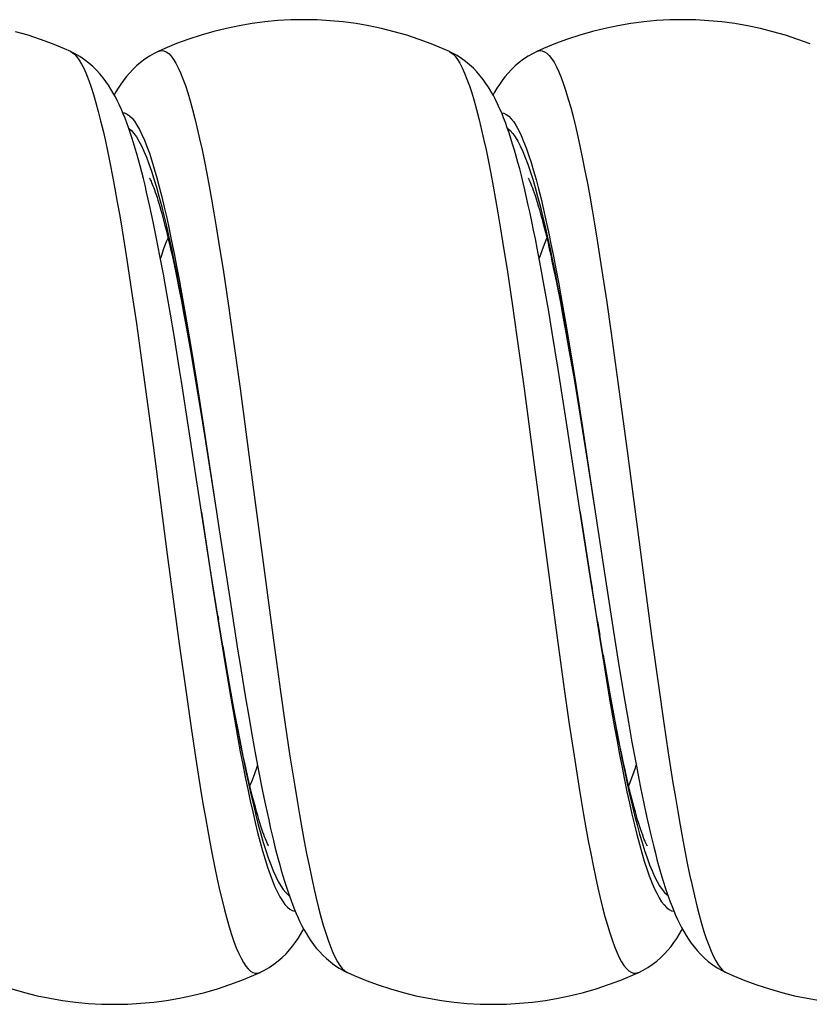
# Model space of a CAD drawing. Units: millimetres. Extents: x -137 to 137, y -128 to 128.
# Drawn here: x 69 to 80, y -128 to -115 of the extents above; entities that cross this region are included whole.
import ezdxf

# ---------------------------------------------------------------- set-up
doc = ezdxf.new("R2010")
doc.units = ezdxf.units.MM
doc.header["$LTSCALE"] = 19.36
doc.layers.get('0').update_dxf_attribs({"linetype": 'CONTINUOUS'})

msp = doc.modelspace()

# ---------------------------------------------------------------- linework, layer by layer
at = {"color": 7, "linetype": 'CONTINUOUS'}
for p, q in [((71.038, -115.417), (71.039, -115.417)), ((76.038, -115.417), (76.039, -115.417)), ((69.883, -115.418), (69.884, -115.419)), ((74.883, -115.418), (74.884, -115.419)), ((71.063, -118.115), (71.018, -117.885)), ((76.092, -118.268), (76.043, -118.014)), ((71.108, -118.358), (71.063, -118.115)), ((71.218, -118.089), (71.249, -118.231)), ((71.249, -118.231), (71.28, -118.383)), ((76.141, -118.538), (76.092, -118.268)), ((71.154, -118.614), (71.108, -118.358)), ((71.28, -118.383), (71.313, -118.543)), ((71.201, -118.884), (71.154, -118.614)), ((71.313, -118.543), (71.346, -118.712)), ((76.191, -118.824), (76.141, -118.538)), ((76.311, -118.538), (76.349, -118.732)), ((71.346, -118.712), (71.379, -118.89)), ((76.349, -118.732), (76.388, -118.937)), ((71.249, -119.167), (71.201, -118.884)), ((71.379, -118.89), (71.413, -119.076)), ((76.242, -119.127), (76.191, -118.824)), ((76.388, -118.937), (76.427, -119.153)), ((71.413, -119.076), (71.466, -119.371)), ((76.321, -119.612), (76.242, -119.127)), ((76.427, -119.153), (76.467, -119.38)), ((71.466, -119.371), (71.52, -119.685)), ((76.467, -119.38), (76.529, -119.74)), ((71.52, -119.685), (71.594, -120.13)), ((76.431, -120.313), (76.321, -119.612)), ((71.449, -120.434), (71.347, -119.774)), ((76.529, -119.74), (76.593, -120.123)), ((71.594, -120.13), (71.651, -120.483)), ((76.593, -120.123), (76.703, -120.81)), ((76.611, -121.497), (76.431, -120.313)), ((71.611, -121.497), (71.449, -120.434)), ((71.651, -120.483), (71.81, -121.496)), ((76.703, -120.81), (76.81, -121.496)), ((71.736, -122.296), (71.611, -121.497)), ((71.81, -121.496), (71.811, -121.496)), ((76.611, -121.496), (76.611, -121.497)), ((76.753, -122.401), (76.611, -121.497)), ((76.81, -121.496), (76.811, -121.496)), ((76.81, -121.496), (76.919, -122.214)), ((71.828, -122.866), (71.736, -122.296)), ((76.919, -122.214), (77.051, -123.075)), ((76.84, -122.94), (76.753, -122.401)), ((71.984, -122.64), (72.092, -123.333)), ((71.895, -123.269), (71.828, -122.866)), ((76.915, -123.388), (76.84, -122.94)), ((77.051, -123.075), (77.127, -123.55)), ((71.96, -123.649), (71.895, -123.269)), ((76.963, -123.666), (76.915, -123.388)), ((77.127, -123.55), (77.2, -123.992)), ((72.002, -123.888), (71.96, -123.649)), ((77.009, -123.925), (76.963, -123.666)), ((72.044, -124.115), (72.002, -123.888)), ((72.188, -123.921), (72.235, -124.195)), ((77.054, -124.167), (77.009, -123.925)), ((77.2, -123.992), (77.248, -124.27)), ((72.085, -124.329), (72.044, -124.115)), ((72.235, -124.195), (72.28, -124.456)), ((77.097, -124.392), (77.054, -124.167)), ((72.125, -124.53), (72.085, -124.329)), ((77.248, -124.27), (77.294, -124.533)), ((72.28, -124.456), (72.325, -124.703)), ((77.139, -124.599), (77.097, -124.392)), ((72.163, -124.718), (72.125, -124.53)), ((77.294, -124.533), (77.34, -124.782)), ((72.325, -124.703), (72.369, -124.937)), ((77.34, -124.782), (77.385, -125.018)), ((72.369, -124.937), (72.413, -125.158)), ((72.383, -127.574), (72.384, -127.574)), ((73.538, -127.576), (73.539, -127.576)), ((77.383, -127.574), (77.384, -127.574)), ((78.538, -127.576), (78.539, -127.576))]:
    msp.add_line(p, q, dxfattribs=at)
at = {"color": 250, "linetype": 'CONTINUOUS'}
for p, q in [((70.988, -116.968), (71.021, -117.083)), ((76.831, -117.883), (76.893, -118.281)), ((71.837, -117.925), (71.9, -118.325)), ((75.587, -117.926), (75.65, -118.326)), ((70.626, -118.167), (70.688, -118.579)), ((71.9, -118.325), (71.963, -118.745)), ((75.65, -118.326), (75.713, -118.746)), ((76.893, -118.281), (76.956, -118.699)), ((70.688, -118.579), (70.751, -119.01)), ((71.348, -118.603), (71.414, -118.975)), ((76.355, -118.643), (76.421, -119.017)), ((71.963, -118.745), (72.026, -119.182)), ((75.713, -118.746), (75.776, -119.183)), ((76.956, -118.699), (77.019, -119.134)), ((71.378, -118.858), (71.444, -119.227)), ((76.378, -118.862), (76.444, -119.231)), ((70.751, -119.01), (70.845, -119.684)), ((71.414, -118.975), (71.479, -119.364)), ((76.421, -119.017), (76.486, -119.407)), ((72.026, -119.182), (72.12, -119.864)), ((75.776, -119.183), (75.87, -119.864)), ((77.019, -119.134), (77.113, -119.814)), ((71.444, -119.227), (71.509, -119.612)), ((71.479, -119.364), (71.545, -119.768)), ((76.486, -119.407), (76.552, -119.812)), ((70.845, -119.684), (70.971, -120.62)), ((71.509, -119.612), (71.594, -120.13)), ((71.545, -119.768), (71.643, -120.394)), ((76.552, -119.812), (76.65, -120.44)), ((77.113, -119.814), (77.239, -120.755)), ((72.12, -119.864), (72.246, -120.806)), ((75.87, -119.864), (75.996, -120.807)), ((76.576, -120.014), (76.593, -120.123)), ((71.641, -120.418), (71.651, -120.483)), ((76.65, -120.44), (76.81, -121.496)), ((71.67, -120.605), (71.674, -120.625)), ((70.971, -120.62), (71.159, -122.058)), ((76.675, -120.629), (76.703, -120.81)), ((72.246, -120.806), (72.371, -121.766)), ((75.996, -120.807), (76.121, -121.766)), ((77.239, -120.755), (77.553, -123.136)), ((71.611, -121.497), (71.763, -122.5)), ((71.805, -121.464), (71.81, -121.496)), ((76.611, -121.497), (76.868, -123.174)), ((76.806, -121.468), (76.81, -121.496)), ((72.371, -121.766), (72.56, -123.186)), ((76.121, -121.766), (76.31, -123.186)), ((71.159, -122.058), (71.316, -123.235)), ((71.736, -122.296), (71.736, -122.299)), ((76.753, -122.401), (76.77, -122.511)), ((71.763, -122.5), (71.861, -123.129)), ((71.828, -122.866), (71.835, -122.916)), ((76.84, -122.94), (76.869, -123.121)), ((71.861, -123.129), (71.927, -123.535)), ((72.56, -123.186), (72.654, -123.865)), ((76.31, -123.186), (76.404, -123.865)), ((76.868, -123.174), (76.934, -123.579)), ((77.553, -123.136), (77.647, -123.817)), ((71.316, -123.235), (71.411, -123.912)), ((71.895, -123.269), (71.934, -123.511)), ((76.915, -123.388), (76.934, -123.515)), ((71.927, -123.535), (71.992, -123.928)), ((71.934, -123.511), (72, -123.891)), ((76.934, -123.515), (77, -123.895)), ((76.934, -123.579), (76.999, -123.969)), ((72.654, -123.865), (72.717, -124.3)), ((76.404, -123.865), (76.467, -124.299)), ((77.647, -123.817), (77.71, -124.254)), ((71.411, -123.912), (71.473, -124.346)), ((71.992, -123.928), (72.058, -124.304)), ((72, -123.891), (72.065, -124.254)), ((76.999, -123.969), (77.065, -124.343)), ((77, -123.895), (77.066, -124.258)), ((77.71, -124.254), (77.773, -124.674)), ((71.473, -124.346), (71.536, -124.761)), ((72.717, -124.3), (72.779, -124.718)), ((76.467, -124.299), (76.529, -124.717)), ((71.536, -124.761), (71.599, -125.156)), ((72.779, -124.718), (72.842, -125.115)), ((76.529, -124.717), (76.592, -125.114)), ((77.773, -124.674), (77.835, -125.073)), ((73.533, -127.573), (73.538, -127.576))]:
    msp.add_line(p, q, dxfattribs=at)
at = {"color": 7, "linetype": 'CONTINUOUS'}
for points in [[(74.884, -115.419), (74.803, -115.383), (74.645, -115.317), (74.484, -115.258), (74.321, -115.204), (74.156, -115.156), (73.989, -115.114), (73.821, -115.079), (73.651, -115.05), (73.48, -115.027), (73.309, -115.011), (73.137, -115.001), (72.965, -114.998), (72.792, -115.001), (72.62, -115.01), (72.449, -115.026), (72.278, -115.048), (72.108, -115.077), (71.94, -115.112), (71.773, -115.153), (71.608, -115.2), (71.444, -115.254), (71.283, -115.313), (71.125, -115.378), (71.038, -115.417)], [(79.645, -115.317), (79.484, -115.258), (79.321, -115.204), (79.156, -115.156), (78.989, -115.114), (78.821, -115.079), (78.651, -115.05), (78.48, -115.027), (78.309, -115.011), (78.137, -115.001), (77.965, -114.998), (77.792, -115.001), (77.62, -115.01), (77.449, -115.026), (77.278, -115.048), (77.108, -115.077), (76.94, -115.112), (76.773, -115.153), (76.608, -115.2), (76.444, -115.254), (76.283, -115.313), (76.125, -115.378), (76.038, -115.417)], [(69.884, -115.419), (69.803, -115.383), (69.645, -115.317), (69.484, -115.258), (69.321, -115.204), (69.156, -115.156)], [(71.039, -115.417), (70.987, -115.442), (70.924, -115.478), (70.863, -115.518), (70.806, -115.562), (70.753, -115.608), (70.704, -115.655), (70.659, -115.703), (70.618, -115.752), (70.58, -115.801), (70.545, -115.85), (70.513, -115.901), (70.482, -115.952), (70.46, -115.991)], [(76.039, -115.417), (75.988, -115.442), (75.924, -115.478), (75.863, -115.518), (75.806, -115.562), (75.753, -115.608), (75.704, -115.655), (75.659, -115.703), (75.617, -115.752), (75.58, -115.802), (75.545, -115.852), (75.512, -115.902), (75.481, -115.953), (75.46, -115.991)], [(70.866, -117.182), (70.844, -117.094), (70.823, -117.009), (70.801, -116.927), (70.78, -116.847), (70.758, -116.77), (70.736, -116.696), (70.714, -116.624), (70.692, -116.554), (70.67, -116.487), (70.648, -116.422), (70.625, -116.359), (70.602, -116.298), (70.578, -116.239), (70.553, -116.182), (70.528, -116.126), (70.502, -116.071), (70.475, -116.018), (70.446, -115.966), (70.416, -115.914), (70.383, -115.863), (70.349, -115.813), (70.311, -115.763), (70.27, -115.714), (70.226, -115.665), (70.177, -115.617), (70.124, -115.571), (70.067, -115.526), (70.006, -115.485), (69.943, -115.448), (69.883, -115.418)], [(75.857, -117.149), (75.835, -117.056), (75.812, -116.967), (75.789, -116.881), (75.766, -116.798), (75.743, -116.718), (75.719, -116.64), (75.696, -116.565), (75.672, -116.493), (75.648, -116.423), (75.624, -116.356), (75.599, -116.292), (75.574, -116.229), (75.547, -116.168), (75.521, -116.11), (75.493, -116.053), (75.464, -115.997), (75.433, -115.943), (75.401, -115.89), (75.366, -115.838), (75.329, -115.787), (75.289, -115.737), (75.246, -115.687), (75.2, -115.639), (75.151, -115.593), (75.098, -115.549), (75.042, -115.509), (74.985, -115.472), (74.926, -115.439), (74.883, -115.418)], [(70.928, -117.094), (70.927, -117.092), (70.926, -117.091), (70.927, -117.093), (70.93, -117.098), (70.934, -117.106), (70.939, -117.117), (70.946, -117.131), (70.953, -117.148), (70.961, -117.168), (70.97, -117.19), (70.98, -117.215), (70.99, -117.243), (71.001, -117.274), (71.012, -117.307), (71.024, -117.343), (71.036, -117.381), (71.048, -117.421), (71.061, -117.464), (71.074, -117.51), (71.087, -117.557), (71.101, -117.607), (71.115, -117.66), (71.129, -117.714), (71.143, -117.771), (71.158, -117.83), (71.172, -117.891), (71.187, -117.955), (71.202, -118.021), (71.218, -118.089)], [(75.926, -117.091), (75.928, -117.094), (75.932, -117.101), (75.937, -117.112), (75.943, -117.126), (75.951, -117.143), (75.96, -117.164), (75.969, -117.189), (75.98, -117.216), (75.992, -117.248), (76.004, -117.282), (76.016, -117.32), (76.03, -117.362), (76.044, -117.406), (76.058, -117.454), (76.073, -117.505), (76.088, -117.559), (76.103, -117.616), (76.119, -117.676), (76.135, -117.74), (76.152, -117.806), (76.169, -117.876), (76.186, -117.948), (76.203, -118.024), (76.221, -118.102), (76.238, -118.184), (76.256, -118.268)], [(71.018, -117.885), (70.996, -117.775), (70.974, -117.668), (70.952, -117.565), (70.93, -117.464), (70.909, -117.367), (70.887, -117.273), (70.866, -117.182)], [(76.043, -118.014), (76.02, -117.892), (75.996, -117.775), (75.973, -117.662), (75.949, -117.552), (75.926, -117.446), (75.903, -117.343), (75.88, -117.244), (75.857, -117.149)], [(76.256, -118.268), (76.293, -118.445), (76.311, -118.538)], [(71.347, -119.774), (71.322, -119.617), (71.249, -119.167)], [(71.811, -121.496), (71.837, -121.674), (71.984, -122.64)], [(72.092, -123.333), (72.117, -123.484), (72.188, -123.921)], [(77.494, -125.9), (77.495, -125.902), (77.494, -125.901), (77.492, -125.896), (77.487, -125.887), (77.482, -125.876), (77.475, -125.86), (77.467, -125.841), (77.457, -125.819), (77.447, -125.792), (77.436, -125.763), (77.424, -125.729), (77.411, -125.692), (77.398, -125.652), (77.384, -125.608), (77.369, -125.56), (77.354, -125.509), (77.339, -125.454), (77.323, -125.395), (77.306, -125.333), (77.289, -125.267), (77.272, -125.197), (77.254, -125.124), (77.236, -125.046), (77.217, -124.965), (77.198, -124.879), (77.179, -124.79), (77.159, -124.697), (77.139, -124.599)], [(72.493, -125.899), (72.495, -125.901), (72.495, -125.902), (72.493, -125.899), (72.49, -125.892), (72.485, -125.883), (72.479, -125.87), (72.472, -125.854), (72.464, -125.834), (72.454, -125.811), (72.444, -125.784), (72.433, -125.755), (72.421, -125.721), (72.409, -125.685), (72.396, -125.645), (72.382, -125.601), (72.368, -125.554), (72.353, -125.504), (72.338, -125.45), (72.322, -125.393), (72.306, -125.332), (72.289, -125.268), (72.272, -125.2), (72.255, -125.128), (72.237, -125.053), (72.219, -124.975), (72.201, -124.893), (72.182, -124.807), (72.163, -124.718)], [(77.385, -125.018), (77.407, -125.131), (77.429, -125.24), (77.451, -125.346), (77.473, -125.449), (77.495, -125.549), (77.517, -125.645), (77.538, -125.739), (77.56, -125.829)], [(72.413, -125.158), (72.434, -125.264), (72.456, -125.366), (72.477, -125.465), (72.498, -125.562), (72.519, -125.655), (72.54, -125.745), (72.561, -125.833)], [(72.561, -125.833), (72.581, -125.917), (72.602, -125.999), (72.623, -126.078), (72.644, -126.155), (72.665, -126.229), (72.685, -126.301), (72.707, -126.37), (72.728, -126.437), (72.749, -126.502), (72.771, -126.565), (72.793, -126.626), (72.815, -126.685), (72.838, -126.742), (72.861, -126.798), (72.886, -126.852), (72.91, -126.905), (72.936, -126.957), (72.964, -127.008), (72.992, -127.058), (73.022, -127.107), (73.055, -127.156), (73.089, -127.204), (73.127, -127.252), (73.168, -127.299), (73.212, -127.346), (73.26, -127.392), (73.313, -127.436), (73.369, -127.478), (73.428, -127.517), (73.491, -127.553), (73.539, -127.576)], [(77.56, -125.829), (77.581, -125.916), (77.603, -126), (77.624, -126.082), (77.645, -126.161), (77.667, -126.237), (77.689, -126.311), (77.71, -126.382), (77.732, -126.451), (77.755, -126.518), (77.777, -126.582), (77.8, -126.644), (77.823, -126.705), (77.847, -126.763), (77.871, -126.82), (77.896, -126.875), (77.922, -126.929), (77.95, -126.982), (77.978, -127.034), (78.009, -127.086), (78.041, -127.136), (78.076, -127.186), (78.114, -127.236), (78.155, -127.285), (78.2, -127.334), (78.249, -127.382), (78.302, -127.428), (78.36, -127.472), (78.421, -127.513), (78.486, -127.55), (78.539, -127.576)], [(72.383, -127.574), (72.442, -127.545), (72.506, -127.508), (72.567, -127.466), (72.625, -127.422), (72.678, -127.375), (72.727, -127.327), (72.772, -127.277), (72.813, -127.227), (72.851, -127.176), (72.886, -127.125), (72.919, -127.073), (72.95, -127.02), (72.96, -127.001)], [(77.383, -127.574), (77.44, -127.546), (77.503, -127.51), (77.563, -127.469), (77.621, -127.425), (77.674, -127.378), (77.723, -127.33), (77.769, -127.28), (77.811, -127.23), (77.849, -127.178), (77.885, -127.127), (77.919, -127.073), (77.95, -127.019), (77.96, -127.001)], [(69.108, -127.792), (69.273, -127.84), (69.44, -127.881), (69.608, -127.916), (69.778, -127.944), (69.949, -127.967), (70.12, -127.983), (70.292, -127.992), (70.465, -127.995), (70.637, -127.992), (70.809, -127.982), (70.98, -127.965), (71.151, -127.943), (71.321, -127.914), (71.489, -127.878), (71.656, -127.837), (71.821, -127.789), (71.984, -127.735), (72.145, -127.675), (72.303, -127.61), (72.384, -127.574)], [(73.538, -127.576), (73.625, -127.614), (73.783, -127.68), (73.944, -127.739), (74.108, -127.792), (74.273, -127.84), (74.44, -127.881), (74.608, -127.916), (74.778, -127.944), (74.949, -127.967), (75.12, -127.983), (75.292, -127.992), (75.465, -127.995), (75.637, -127.992), (75.809, -127.982), (75.98, -127.965), (76.151, -127.943), (76.321, -127.914), (76.489, -127.878), (76.656, -127.837), (76.821, -127.789), (76.984, -127.735), (77.145, -127.675), (77.303, -127.61), (77.384, -127.574)], [(78.538, -127.576), (78.625, -127.614), (78.783, -127.68), (78.944, -127.739), (79.108, -127.792), (79.273, -127.84), (79.44, -127.881), (79.608, -127.916), (79.778, -127.944)]]:
    msp.add_lwpolyline(points, dxfattribs=at)
at = {"color": 250, "linetype": 'CONTINUOUS'}
for points in [[(71.039, -115.417), (71.052, -115.411), (71.084, -115.406), (71.115, -115.41), (71.146, -115.423), (71.178, -115.446), (71.209, -115.479), (71.241, -115.521), (71.272, -115.572), (71.303, -115.632), (71.335, -115.701), (71.366, -115.78), (71.398, -115.867), (71.429, -115.963), (71.46, -116.068), (71.492, -116.181), (71.523, -116.303), (71.555, -116.432), (71.586, -116.57), (71.618, -116.715), (71.649, -116.868), (71.68, -117.027), (71.712, -117.194), (71.743, -117.367), (71.775, -117.547), (71.806, -117.733), (71.837, -117.925)], [(76.039, -115.417), (76.045, -115.414), (76.077, -115.406), (76.108, -115.408), (76.14, -115.42), (76.171, -115.441), (76.202, -115.471), (76.234, -115.511), (76.265, -115.56), (76.297, -115.618), (76.328, -115.686), (76.359, -115.762), (76.391, -115.848), (76.422, -115.942), (76.454, -116.045), (76.485, -116.156), (76.516, -116.276), (76.548, -116.404), (76.579, -116.539), (76.611, -116.683), (76.642, -116.834), (76.674, -116.992), (76.705, -117.157), (76.736, -117.329), (76.768, -117.508), (76.799, -117.693), (76.831, -117.883)], [(69.884, -115.419), (69.903, -115.429), (69.935, -115.454), (69.966, -115.489), (69.997, -115.533), (70.029, -115.586), (70.06, -115.648), (70.092, -115.719), (70.123, -115.8), (70.154, -115.889), (70.186, -115.987), (70.217, -116.094), (70.249, -116.209), (70.28, -116.332), (70.312, -116.463), (70.343, -116.602), (70.374, -116.749), (70.406, -116.903), (70.437, -117.064), (70.469, -117.232), (70.5, -117.407), (70.531, -117.588), (70.563, -117.776), (70.594, -117.969), (70.626, -118.167)], [(74.884, -115.419), (74.896, -115.425), (74.928, -115.448), (74.959, -115.481), (74.991, -115.522), (75.022, -115.573), (75.053, -115.634), (75.085, -115.703), (75.116, -115.782), (75.148, -115.869), (75.179, -115.965), (75.21, -116.07), (75.242, -116.183), (75.273, -116.304), (75.305, -116.434), (75.336, -116.571), (75.368, -116.716), (75.399, -116.869), (75.43, -117.029), (75.462, -117.195), (75.493, -117.369), (75.525, -117.549), (75.556, -117.734), (75.587, -117.926)], [(70.572, -116.226), (70.596, -116.229), (70.628, -116.243), (70.661, -116.266), (70.694, -116.298), (70.727, -116.338), (70.759, -116.388), (70.792, -116.446), (70.825, -116.512), (70.857, -116.587), (70.89, -116.67), (70.923, -116.761), (70.956, -116.861), (70.988, -116.968)], [(75.572, -116.225), (75.603, -116.232), (75.635, -116.247), (75.668, -116.272), (75.701, -116.306), (75.734, -116.348), (75.766, -116.399), (75.799, -116.459), (75.832, -116.527), (75.864, -116.604), (75.897, -116.689), (75.93, -116.782), (75.963, -116.883), (75.995, -116.992)], [(70.651, -116.431), (70.654, -116.433), (70.687, -116.462), (70.72, -116.499), (70.753, -116.545), (70.786, -116.6), (70.818, -116.663), (70.851, -116.734), (70.884, -116.814), (70.917, -116.901), (70.95, -116.996), (70.983, -117.099)], [(75.651, -116.431), (75.655, -116.433), (75.688, -116.462), (75.72, -116.5), (75.753, -116.546), (75.786, -116.601), (75.819, -116.664), (75.852, -116.736), (75.885, -116.815), (75.918, -116.903), (75.951, -116.998), (75.984, -117.101)], [(70.983, -117.099), (71.016, -117.21), (71.049, -117.327), (71.082, -117.452), (71.115, -117.584), (71.147, -117.723), (71.18, -117.868), (71.213, -118.019), (71.246, -118.176), (71.279, -118.339), (71.312, -118.507), (71.345, -118.68), (71.378, -118.858)], [(71.021, -117.083), (71.054, -117.205), (71.086, -117.334), (71.119, -117.471), (71.152, -117.614), (71.185, -117.764), (71.217, -117.921), (71.25, -118.083), (71.283, -118.251), (71.316, -118.425), (71.348, -118.603)], [(75.984, -117.101), (76.017, -117.212), (76.049, -117.33), (76.082, -117.455), (76.115, -117.587), (76.148, -117.726), (76.181, -117.871), (76.214, -118.022), (76.247, -118.179), (76.28, -118.342), (76.313, -118.51), (76.346, -118.684), (76.378, -118.862)], [(75.995, -116.992), (76.028, -117.108), (76.061, -117.232), (76.094, -117.363), (76.126, -117.502), (76.159, -117.646), (76.192, -117.798), (76.224, -117.955), (76.257, -118.119), (76.29, -118.288), (76.323, -118.463), (76.355, -118.643)], [(71.07, -118.153), (71.082, -118.118), (71.116, -118.019), (71.151, -117.927), (71.17, -117.882)], [(76.07, -118.152), (76.077, -118.131), (76.112, -118.032), (76.147, -117.939), (76.17, -117.882)], [(76.444, -119.231), (76.51, -119.616), (76.529, -119.74)], [(71.643, -120.394), (71.806, -121.469), (71.811, -121.496)], [(72.065, -124.254), (72.098, -124.429), (72.131, -124.599), (72.164, -124.764), (72.197, -124.923), (72.23, -125.076), (72.263, -125.223), (72.296, -125.364), (72.329, -125.498), (72.361, -125.625), (72.394, -125.745), (72.427, -125.858)], [(72.058, -124.304), (72.09, -124.485), (72.123, -124.661), (72.156, -124.831), (72.188, -124.996), (72.221, -125.155), (72.254, -125.308), (72.287, -125.455), (72.319, -125.595), (72.352, -125.727), (72.385, -125.853)], [(77.065, -124.343), (77.097, -124.523), (77.13, -124.698), (77.163, -124.868), (77.196, -125.031), (77.228, -125.189), (77.261, -125.341), (77.294, -125.486), (77.326, -125.624), (77.359, -125.755), (77.392, -125.879)], [(77.066, -124.258), (77.099, -124.433), (77.132, -124.603), (77.165, -124.767), (77.198, -124.926), (77.231, -125.079), (77.263, -125.226), (77.296, -125.366), (77.329, -125.5), (77.362, -125.627), (77.395, -125.747), (77.428, -125.86)], [(72.251, -125.111), (72.275, -125.052), (72.31, -124.96), (72.345, -124.86), (72.351, -124.841)], [(77.251, -125.111), (77.27, -125.064), (77.305, -124.972), (77.34, -124.874), (77.351, -124.84)], [(71.599, -125.156), (71.63, -125.345), (71.662, -125.528), (71.693, -125.705), (71.725, -125.875), (71.756, -126.039), (71.787, -126.195), (71.819, -126.344), (71.85, -126.486), (71.882, -126.62), (71.913, -126.746), (71.944, -126.863), (71.976, -126.972), (72.007, -127.073), (72.039, -127.165), (72.07, -127.248), (72.102, -127.323), (72.133, -127.388), (72.164, -127.444), (72.196, -127.491), (72.227, -127.528), (72.259, -127.556), (72.29, -127.575), (72.321, -127.584), (72.353, -127.584), (72.383, -127.574)], [(72.842, -125.115), (72.874, -125.306), (72.905, -125.49), (72.936, -125.669), (72.968, -125.84), (72.999, -126.005), (73.031, -126.163), (73.062, -126.314), (73.093, -126.457), (73.125, -126.593), (73.156, -126.721), (73.188, -126.84), (73.219, -126.951), (73.251, -127.054), (73.282, -127.148), (73.313, -127.233), (73.345, -127.309), (73.376, -127.376), (73.408, -127.434), (73.439, -127.483), (73.47, -127.523), (73.502, -127.553), (73.533, -127.573)], [(76.592, -125.114), (76.624, -125.305), (76.655, -125.489), (76.686, -125.667), (76.718, -125.839), (76.749, -126.004), (76.781, -126.162), (76.812, -126.313), (76.843, -126.456), (76.875, -126.591), (76.906, -126.719), (76.938, -126.838), (76.969, -126.95), (77.001, -127.052), (77.032, -127.146), (77.063, -127.231), (77.095, -127.307), (77.126, -127.375), (77.158, -127.433), (77.189, -127.481), (77.22, -127.521), (77.252, -127.551), (77.283, -127.572), (77.315, -127.583), (77.346, -127.584), (77.377, -127.577), (77.383, -127.574)], [(77.835, -125.073), (77.867, -125.265), (77.898, -125.451), (77.93, -125.631), (77.961, -125.804), (77.992, -125.97), (78.024, -126.13), (78.055, -126.282), (78.087, -126.427), (78.118, -126.564), (78.149, -126.694), (78.181, -126.815), (78.212, -126.928), (78.244, -127.032), (78.275, -127.128), (78.307, -127.215), (78.338, -127.293), (78.369, -127.363), (78.401, -127.423), (78.432, -127.473), (78.464, -127.515), (78.495, -127.547), (78.526, -127.57), (78.538, -127.576)], [(72.385, -125.853), (72.418, -125.971), (72.45, -126.082), (72.483, -126.185), (72.516, -126.28), (72.548, -126.367), (72.581, -126.446), (72.614, -126.516), (72.647, -126.578), (72.679, -126.631), (72.712, -126.676), (72.745, -126.711), (72.778, -126.738), (72.81, -126.756), (72.843, -126.766), (72.848, -126.766)], [(72.427, -125.858), (72.46, -125.963), (72.493, -126.061), (72.526, -126.151), (72.559, -126.233), (72.592, -126.307), (72.625, -126.373), (72.658, -126.43), (72.69, -126.479), (72.723, -126.52), (72.756, -126.551), (72.769, -126.561)], [(77.392, -125.879), (77.425, -125.996), (77.457, -126.105), (77.49, -126.206), (77.523, -126.299), (77.556, -126.385), (77.588, -126.462), (77.621, -126.53), (77.654, -126.59), (77.686, -126.641), (77.719, -126.684), (77.752, -126.718), (77.785, -126.743), (77.817, -126.759), (77.848, -126.766)], [(77.428, -125.86), (77.461, -125.965), (77.494, -126.063), (77.527, -126.153), (77.559, -126.235), (77.592, -126.308), (77.625, -126.374), (77.658, -126.431), (77.691, -126.48), (77.724, -126.52), (77.757, -126.552), (77.77, -126.561)]]:
    msp.add_lwpolyline(points, dxfattribs=at)

doc.saveas('drawing.dxf')
